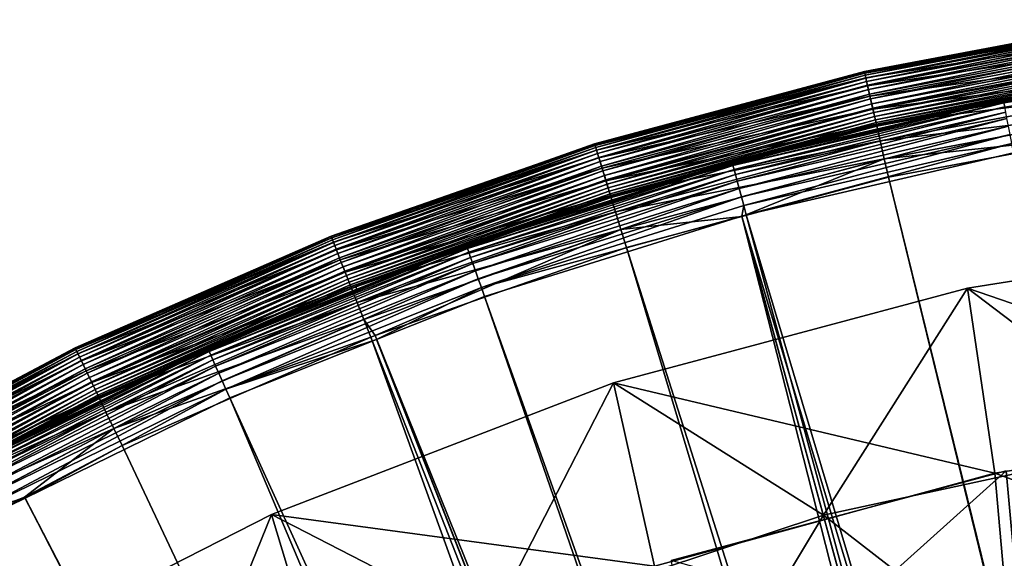
# Model space of a CAD drawing. Extents: x -200 to 200, y -200 to 200.
# Drawn here: x -90 to -37, y 169 to 198 of the extents above; entities that cross this region are included whole.
import ezdxf

# ---------------------------------------------------------------- set-up
doc = ezdxf.new("R2010")
doc.units = 0
doc.layers.add('L1', color=7, linetype='CONTINUOUS')
doc.layers.add('L6', color=7, linetype='CONTINUOUS')

msp = doc.modelspace()

# ---------------------------------------------------------------- linework, layer by layer
at = {"layer": 'L1', "color": 7}
for points in [[(-44.49911, 194.9634, 113.2833), (-44.48406, 194.8974, 113.5359), (-29.80506, 197.7436, 113.2833)], [(-44.49911, 194.9634, 113.2833), (-29.80506, 197.7436, 113.2833), (-41.5657, 195.5416, 113.0228)], [(-44.48475, 194.9004, 19.49944), (-41.5657, 195.5416, 20.51955), (-29.79543, 197.6798, 19.49944)], [(-44.48475, 194.9004, 19.49944), (-29.79543, 197.6798, 19.49944), (-29.75675, 197.4232, 18.50903)], [(-44.427, 194.6474, 18.50903), (-44.48475, 194.9004, 19.49944), (-29.75675, 197.4232, 18.50903)], [(-44.48406, 194.8974, 113.5359), (-29.79497, 197.6767, 113.5359), (-29.80506, 197.7436, 113.2833)], [(-44.48406, 194.8974, 113.5359), (-44.45947, 194.7897, 113.7728), (-29.79497, 197.6767, 113.5359)], [(-44.45947, 194.7897, 113.7728), (-29.7785, 197.5674, 113.7728), (-29.79497, 197.6767, 113.5359)], [(-44.45947, 194.7897, 113.7728), (-44.4261, 194.6435, 113.987), (-29.7785, 197.5674, 113.7728)], [(-44.427, 194.6474, 18.50903), (-29.75675, 197.4232, 18.50903), (-29.69354, 197.0038, 17.57717)], [(-44.4261, 194.6435, 113.987), (-29.75615, 197.4192, 113.987), (-29.7785, 197.5674, 113.7728)], [(-44.4261, 194.6435, 113.987), (-44.38496, 194.4632, 114.1719), (-29.75615, 197.4192, 113.987)], [(-44.38496, 194.4632, 114.1719), (-29.72859, 197.2363, 114.1719), (-29.75615, 197.4192, 113.987)], [(-41.5657, 195.5416, 20.51955), (-29.80845, 197.7662, 20.51955), (-29.79543, 197.6798, 19.49944)], [(-29.80845, 197.7662, 113.0228), (-29.80845, 197.7662, 20.51955), (-41.5657, 195.5416, 113.0228)], [(-41.5657, 195.5416, 113.0228), (-29.80845, 197.7662, 20.51955), (-41.5657, 195.5416, 20.51955)], [(-29.80506, 197.7436, 113.2833), (-29.80845, 197.7662, 113.0228), (-41.5657, 195.5416, 113.0228)], [(-29.69354, 197.0038, 17.57717), (-44.33262, 194.2339, 17.57717), (-44.427, 194.6474, 18.50903)], [(-44.38496, 194.4632, 114.1719), (-44.33729, 194.2544, 114.3219), (-29.72859, 197.2363, 114.1719)], [(-44.33729, 194.2544, 114.3219), (-29.69667, 197.0245, 114.3219), (-29.72859, 197.2363, 114.1719)], [(-44.33729, 194.2544, 114.3219), (-44.28456, 194.0234, 114.4324), (-29.69667, 197.0245, 114.3219)], [(-29.69354, 197.0038, 17.57717), (-29.60763, 196.4338, 16.73098), (-44.33262, 194.2339, 17.57717)], [(-44.28456, 194.0234, 114.4324), (-29.66135, 196.7902, 114.4324), (-29.69667, 197.0245, 114.3219)], [(-44.28456, 194.0234, 114.4324), (-44.22837, 193.7771, 114.5001), (-29.66135, 196.7902, 114.4324)], [(-44.22837, 193.7771, 114.5001), (-29.62371, 196.5405, 114.5001), (-29.66135, 196.7902, 114.4324)], [(-44.20437, 193.672, 16.73098), (-44.33262, 194.2339, 17.57717), (-29.60763, 196.4338, 16.73098)], [(-44.22837, 193.7771, 114.5001), (-44.17041, 193.5232, 114.5229), (-29.62371, 196.5405, 114.5001)], [(-44.20437, 193.672, 16.73098), (-29.60763, 196.4338, 16.73098), (-29.50154, 195.7299, 15.99511)], [(-44.17041, 193.5232, 114.5229), (-29.58489, 196.2829, 114.5229), (-29.62371, 196.5405, 114.5001)], [(-44.11244, 193.2693, 114.5001), (-29.58489, 196.2829, 114.5229), (-44.17041, 193.5232, 114.5229)], [(-29.54607, 196.0254, 114.5001), (-29.58489, 196.2829, 114.5229), (-44.11244, 193.2693, 114.5001)], [(-44.04596, 192.9779, 15.99511), (-44.20437, 193.672, 16.73098), (-29.50154, 195.7299, 15.99511)], [(-44.05624, 193.023, 114.4324), (-29.54607, 196.0254, 114.5001), (-44.11244, 193.2693, 114.5001)], [(-29.50843, 195.7756, 114.4324), (-29.54607, 196.0254, 114.5001), (-44.05624, 193.023, 114.4324)], [(-44.00352, 192.792, 114.3219), (-29.50843, 195.7756, 114.4324), (-44.05624, 193.023, 114.4324)], [(-44.04596, 192.9779, 15.99511), (-29.50154, 195.7299, 15.99511), (-29.37834, 194.9125, 15.39098)], [(-29.47311, 195.5413, 114.3219), (-29.50843, 195.7756, 114.4324), (-44.00352, 192.792, 114.3219)], [(-37.05238, 193.4397, 20.0095), (-37.02797, 193.3122, 19.51429), (-22.31666, 195.6879, 20.0095)], [(-37.05238, 193.4397, 20.0095), (-22.31666, 195.6879, 20.0095), (-31.31526, 194.3592, 20.51955)], [(-37.02797, 193.3122, 19.51429), (-22.30196, 195.559, 19.51429), (-22.31666, 195.6879, 20.0095)], [(-44.50419, 194.9856, 20.51955), (-41.5657, 195.5416, 20.51955), (-44.48475, 194.9004, 19.49944)], [(-41.5657, 195.5416, 113.0228), (-41.5657, 195.5416, 20.51955), (-44.50419, 194.9856, 113.0228)], [(-44.50419, 194.9856, 113.0228), (-41.5657, 195.5416, 20.51955), (-44.50419, 194.9856, 20.51955)], [(-44.50419, 194.9856, 113.0228), (-44.49911, 194.9634, 113.2833), (-41.5657, 195.5416, 113.0228)], [(-43.95586, 192.5832, 114.1719), (-29.47311, 195.5413, 114.3219), (-44.00352, 192.792, 114.3219)], [(-29.44119, 195.3295, 114.1719), (-29.47311, 195.5413, 114.3219), (-43.95586, 192.5832, 114.1719)], [(-43.91471, 192.4029, 113.987), (-29.44119, 195.3295, 114.1719), (-43.95586, 192.5832, 114.1719)], [(-29.41363, 195.1467, 113.987), (-29.44119, 195.3295, 114.1719), (-43.91471, 192.4029, 113.987)], [(-43.88134, 192.2567, 113.7728), (-29.41363, 195.1467, 113.987), (-43.91471, 192.4029, 113.987)], [(-29.39128, 194.9984, 113.7728), (-29.41363, 195.1467, 113.987), (-43.88134, 192.2567, 113.7728)], [(-37.02797, 193.3122, 19.51429), (-36.98808, 193.104, 19.04836), (-22.30196, 195.559, 19.51429)], [(-58.95104, 191.1146, 20.51955), (-44.50419, 194.9856, 20.51955), (-44.48475, 194.9004, 19.49944)], [(-44.50419, 194.9856, 113.0228), (-44.50419, 194.9856, 20.51955), (-58.95104, 191.1146, 113.0228)], [(-58.95104, 191.1146, 113.0228), (-44.50419, 194.9856, 20.51955), (-58.95104, 191.1146, 20.51955)], [(-44.50419, 194.9856, 113.0228), (-58.95104, 191.1146, 113.0228), (-58.94432, 191.0928, 113.2833)], [(-58.92529, 191.0311, 19.49944), (-58.95104, 191.1146, 20.51955), (-44.48475, 194.9004, 19.49944)], [(-58.94432, 191.0928, 113.2833), (-44.49911, 194.9634, 113.2833), (-44.50419, 194.9856, 113.0228)], [(-58.94432, 191.0928, 113.2833), (-58.92437, 191.0281, 113.5359), (-44.49911, 194.9634, 113.2833)], [(-58.92529, 191.0311, 19.49944), (-44.48475, 194.9004, 19.49944), (-44.427, 194.6474, 18.50903)], [(-44.427, 194.6474, 18.50903), (-58.84879, 190.7831, 18.50903), (-58.92529, 191.0311, 19.49944)], [(-58.92437, 191.0281, 113.5359), (-44.48406, 194.8974, 113.5359), (-44.49911, 194.9634, 113.2833)], [(-58.92437, 191.0281, 113.5359), (-58.8918, 190.9225, 113.7728), (-44.48406, 194.8974, 113.5359)], [(-58.8918, 190.9225, 113.7728), (-44.45947, 194.7897, 113.7728), (-44.48406, 194.8974, 113.5359)], [(-58.8918, 190.9225, 113.7728), (-58.8476, 190.7792, 113.987), (-44.45947, 194.7897, 113.7728)], [(-44.427, 194.6474, 18.50903), (-44.33262, 194.2339, 17.57717), (-58.84879, 190.7831, 18.50903)], [(-58.8476, 190.7792, 113.987), (-44.4261, 194.6435, 113.987), (-44.45947, 194.7897, 113.7728)], [(-58.8476, 190.7792, 113.987), (-58.7931, 190.6025, 114.1719), (-44.4261, 194.6435, 113.987)], [(-58.7931, 190.6025, 114.1719), (-44.38496, 194.4632, 114.1719), (-44.4261, 194.6435, 113.987)], [(-43.86202, 192.1721, 15.39098), (-44.04596, 192.9779, 15.99511), (-29.37834, 194.9125, 15.39098)], [(-43.85675, 192.149, 113.5359), (-29.39128, 194.9984, 113.7728), (-43.88134, 192.2567, 113.7728)], [(-43.86202, 192.1721, 15.39098), (-29.37834, 194.9125, 15.39098), (-29.24162, 194.0055, 14.93619)], [(-29.37481, 194.8891, 113.5359), (-29.39128, 194.9984, 113.7728), (-43.85675, 192.149, 113.5359)], [(-43.84169, 192.083, 113.2833), (-29.37481, 194.8891, 113.5359), (-43.85675, 192.149, 113.5359)], [(-29.36472, 194.8222, 113.2833), (-29.37481, 194.8891, 113.5359), (-43.84169, 192.083, 113.2833)], [(-43.84169, 192.083, 113.2833), (-31.3235, 194.4284, 113.0228), (-29.36472, 194.8222, 113.2833)], [(-58.72378, 190.3778, 17.57717), (-58.84879, 190.7831, 18.50903), (-44.33262, 194.2339, 17.57717)], [(-58.7931, 190.6025, 114.1719), (-58.72997, 190.3979, 114.3219), (-44.38496, 194.4632, 114.1719)], [(-58.72997, 190.3979, 114.3219), (-44.33729, 194.2544, 114.3219), (-44.38496, 194.4632, 114.1719)], [(-58.72997, 190.3979, 114.3219), (-58.66012, 190.1714, 114.4324), (-44.33729, 194.2544, 114.3219)], [(-58.72378, 190.3778, 17.57717), (-44.33262, 194.2339, 17.57717), (-44.20437, 193.672, 16.73098)], [(-58.66012, 190.1714, 114.4324), (-44.28456, 194.0234, 114.4324), (-44.33729, 194.2544, 114.3219)], [(-43.84169, 192.083, 113.2833), (-43.83662, 192.0608, 113.0228), (-31.3235, 194.4284, 113.0228)], [(-37.0606, 193.4826, 20.51955), (-31.3235, 194.4284, 113.0228), (-43.83662, 192.0608, 113.0228)], [(-31.31526, 194.3592, 20.51955), (-31.3235, 194.4284, 113.0228), (-37.0606, 193.4826, 20.51955)], [(-37.0606, 193.4826, 20.51955), (-37.05238, 193.4397, 20.0095), (-31.31526, 194.3592, 20.51955)], [(-58.55389, 189.827, 16.73098), (-58.72378, 190.3778, 17.57717), (-44.20437, 193.672, 16.73098)], [(-58.66012, 190.1714, 114.4324), (-58.58568, 189.9301, 114.5001), (-44.28456, 194.0234, 114.4324)], [(-58.58568, 189.9301, 114.5001), (-44.22837, 193.7771, 114.5001), (-44.28456, 194.0234, 114.4324)], [(-58.58568, 189.9301, 114.5001), (-58.5089, 189.6812, 114.5229), (-44.22837, 193.7771, 114.5001)], [(-58.55389, 189.827, 16.73098), (-44.20437, 193.672, 16.73098), (-44.04596, 192.9779, 15.99511)], [(-58.5089, 189.6812, 114.5229), (-44.17041, 193.5232, 114.5229), (-44.22837, 193.7771, 114.5001)], [(-43.65791, 191.2778, 14.93619), (-43.86202, 192.1721, 15.39098), (-29.24162, 194.0055, 14.93619)], [(-43.65791, 191.2778, 14.93619), (-29.24162, 194.0055, 14.93619), (-29.09537, 193.0352, 14.64398)], [(-58.43213, 189.4323, 114.5001), (-44.17041, 193.5232, 114.5229), (-58.5089, 189.6812, 114.5229)], [(-44.11244, 193.2693, 114.5001), (-44.17041, 193.5232, 114.5229), (-58.43213, 189.4323, 114.5001)], [(-58.35768, 189.191, 114.4324), (-44.11244, 193.2693, 114.5001), (-58.43213, 189.4323, 114.5001)], [(-44.05624, 193.023, 114.4324), (-44.11244, 193.2693, 114.5001), (-58.35768, 189.191, 114.4324)], [(-37.0606, 193.4826, 20.51955), (-43.83662, 192.0608, 113.0228), (-51.5873, 190.1256, 20.51955)], [(-37.0606, 193.4826, 20.51955), (-51.5873, 190.1256, 20.51955), (-51.57587, 190.0835, 20.0095)], [(-51.57587, 190.0835, 20.0095), (-37.05238, 193.4397, 20.0095), (-37.0606, 193.4826, 20.51955)], [(-51.57587, 190.0835, 20.0095), (-51.54189, 189.9582, 19.51429), (-37.05238, 193.4397, 20.0095)], [(-51.54189, 189.9582, 19.51429), (-37.02797, 193.3122, 19.51429), (-37.05238, 193.4397, 20.0095)], [(-51.54189, 189.9582, 19.51429), (-51.48635, 189.7536, 19.04836), (-37.02797, 193.3122, 19.51429)], [(-51.48635, 189.7536, 19.04836), (-36.98808, 193.104, 19.04836), (-37.02797, 193.3122, 19.51429)], [(-51.48635, 189.7536, 19.04836), (-51.41089, 189.4754, 18.62526), (-36.98808, 193.104, 19.04836)], [(-51.41089, 189.4754, 18.62526), (-36.93386, 192.8209, 18.62526), (-36.98808, 193.104, 19.04836)], [(-43.43956, 190.3211, 14.64398), (-43.65791, 191.2778, 14.93619), (-29.09537, 193.0352, 14.64398)], [(-29.09537, 193.0352, 14.64398), (-30.87812, 191.6639, 14.52285), (-43.43956, 190.3211, 14.64398)], [(-58.34406, 189.1468, 15.99511), (-58.55389, 189.827, 16.73098), (-44.04596, 192.9779, 15.99511)], [(-58.28784, 188.9645, 114.3219), (-44.05624, 193.023, 114.4324), (-58.35768, 189.191, 114.4324)], [(-58.34406, 189.1468, 15.99511), (-44.04596, 192.9779, 15.99511), (-43.86202, 192.1721, 15.39098)], [(-44.00352, 192.792, 114.3219), (-44.05624, 193.023, 114.4324), (-58.28784, 188.9645, 114.3219)], [(-58.2247, 188.7599, 114.1719), (-44.00352, 192.792, 114.3219), (-58.28784, 188.9645, 114.3219)], [(-43.95586, 192.5832, 114.1719), (-44.00352, 192.792, 114.3219), (-58.2247, 188.7599, 114.1719)], [(-58.17021, 188.5832, 113.987), (-43.95586, 192.5832, 114.1719), (-58.2247, 188.7599, 114.1719)], [(-43.91471, 192.4029, 113.987), (-43.95586, 192.5832, 114.1719), (-58.17021, 188.5832, 113.987)], [(-51.41089, 189.4754, 18.62526), (-51.31768, 189.1319, 18.25733), (-36.93386, 192.8209, 18.62526)], [(-51.31768, 189.1319, 18.25733), (-36.8669, 192.4713, 18.25733), (-36.93386, 192.8209, 18.62526)], [(-58.10041, 188.3569, 15.39098), (-58.34406, 189.1468, 15.99511), (-43.86202, 192.1721, 15.39098)], [(-58.126, 188.4399, 113.7728), (-43.91471, 192.4029, 113.987), (-58.17021, 188.5832, 113.987)], [(-43.88134, 192.2567, 113.7728), (-43.91471, 192.4029, 113.987), (-58.126, 188.4399, 113.7728)], [(-58.09343, 188.3343, 113.5359), (-43.88134, 192.2567, 113.7728), (-58.126, 188.4399, 113.7728)], [(-58.10041, 188.3569, 15.39098), (-43.86202, 192.1721, 15.39098), (-43.65791, 191.2778, 14.93619)], [(-43.85675, 192.149, 113.5359), (-43.88134, 192.2567, 113.7728), (-58.09343, 188.3343, 113.5359)], [(-58.07349, 188.2696, 113.2833), (-43.85675, 192.149, 113.5359), (-58.09343, 188.3343, 113.5359)], [(-43.84169, 192.083, 113.2833), (-43.85675, 192.149, 113.5359), (-58.07349, 188.2696, 113.2833)], [(-58.07349, 188.2696, 113.2833), (-51.79605, 189.9281, 113.0228), (-43.84169, 192.083, 113.2833)], [(-51.79605, 189.9281, 113.0228), (-43.83662, 192.0608, 113.0228), (-43.84169, 192.083, 113.2833)], [(-51.5873, 190.1256, 20.51955), (-43.83662, 192.0608, 113.0228), (-51.79605, 189.9281, 113.0228)], [(-51.31768, 189.1319, 18.25733), (-51.20945, 188.733, 17.95527), (-36.8669, 192.4713, 18.25733)], [(-51.20945, 188.733, 17.95527), (-36.78915, 192.0654, 17.95527), (-36.8669, 192.4713, 18.25733)], [(-51.20945, 188.733, 17.95527), (-51.08935, 188.2904, 17.72787), (-36.78915, 192.0654, 17.95527)], [(-51.08935, 188.2904, 17.72787), (-36.70286, 191.615, 17.72787), (-36.78915, 192.0654, 17.95527)], [(-51.08935, 188.2904, 17.72787), (-50.96087, 187.8169, 17.58176), (-36.70286, 191.615, 17.72787)], [(-36.61056, 191.1331, 17.58176), (-36.70286, 191.615, 17.72787), (-50.96087, 187.8169, 17.58176)], [(-43.43956, 190.3211, 14.64398), (-30.87812, 191.6639, 14.52285), (-43.21333, 189.33, 14.52285)], [(-30.87812, 191.6639, 14.52285), (-6.337209, 39.32488, 9.402568), (-43.21333, 189.33, 14.52285)], [(-73.05988, 186.1535, 113.2833), (-73.03516, 186.0905, 113.5359), (-58.94432, 191.0928, 113.2833)], [(-58.94432, 191.0928, 113.2833), (-61.77384, 190.1268, 113.0228), (-73.05988, 186.1535, 113.2833)], [(-58.92529, 191.0311, 19.49944), (-58.84879, 190.7831, 18.50903), (-73.03629, 186.0934, 19.49944)], [(-58.92529, 191.0311, 19.49944), (-73.03629, 186.0934, 19.49944), (-61.77384, 190.1268, 20.51955)], [(-73.03516, 186.0905, 113.5359), (-58.92437, 191.0281, 113.5359), (-58.94432, 191.0928, 113.2833)], [(-73.03516, 186.0905, 113.5359), (-72.99478, 185.9877, 113.7728), (-58.92437, 191.0281, 113.5359)], [(-72.99478, 185.9877, 113.7728), (-58.8918, 190.9225, 113.7728), (-58.92437, 191.0281, 113.5359)], [(-72.99478, 185.9877, 113.7728), (-72.93999, 185.8481, 113.987), (-58.8918, 190.9225, 113.7728)], [(-72.93999, 185.8481, 113.987), (-58.8476, 190.7792, 113.987), (-58.8918, 190.9225, 113.7728)], [(-61.77384, 190.1268, 20.51955), (-58.95104, 191.1146, 20.51955), (-58.92529, 191.0311, 19.49944)], [(-58.95104, 191.1146, 113.0228), (-58.95104, 191.1146, 20.51955), (-61.77384, 190.1268, 113.0228)], [(-61.77384, 190.1268, 113.0228), (-58.95104, 191.1146, 20.51955), (-61.77384, 190.1268, 20.51955)], [(-58.94432, 191.0928, 113.2833), (-58.95104, 191.1146, 113.0228), (-61.77384, 190.1268, 113.0228)], [(-57.83004, 187.4804, 14.93619), (-58.10041, 188.3569, 15.39098), (-43.65791, 191.2778, 14.93619)], [(-57.83004, 187.4804, 14.93619), (-43.65791, 191.2778, 14.93619), (-43.43956, 190.3211, 14.64398)], [(-36.61056, 191.1331, 17.58176), (-50.96087, 187.8169, 17.58176), (-50.82776, 187.3263, 17.5212)], [(-50.82776, 187.3263, 17.5212), (-36.51493, 190.6338, 17.5212), (-36.61056, 191.1331, 17.58176)], [(-72.94147, 185.8519, 18.50903), (-73.03629, 186.0934, 19.49944), (-58.84879, 190.7831, 18.50903)], [(-72.94147, 185.8519, 18.50903), (-58.84879, 190.7831, 18.50903), (-58.72378, 190.3778, 17.57717)], [(-72.93999, 185.8481, 113.987), (-72.87244, 185.676, 114.1719), (-58.8476, 190.7792, 113.987)], [(-72.87244, 185.676, 114.1719), (-58.7931, 190.6025, 114.1719), (-58.8476, 190.7792, 113.987)], [(-72.87244, 185.676, 114.1719), (-72.7942, 185.4766, 114.3219), (-58.7931, 190.6025, 114.1719)], [(-72.7942, 185.4766, 114.3219), (-58.72997, 190.3979, 114.3219), (-58.7931, 190.6025, 114.1719)], [(-72.7942, 185.4766, 114.3219), (-72.70762, 185.256, 114.4324), (-58.72997, 190.3979, 114.3219)], [(-72.70762, 185.256, 114.4324), (-58.66012, 190.1714, 114.4324), (-58.72997, 190.3979, 114.3219)], [(-50.82776, 187.3263, 17.5212), (-6.559094, 39.3065, 12.40422), (-36.51493, 190.6338, 17.5212)], [(-61.77384, 190.1268, 20.51955), (-73.03629, 186.0934, 19.49944), (-73.0682, 186.1748, 20.51955)], [(-61.77384, 190.1268, 113.0228), (-61.77384, 190.1268, 20.51955), (-73.0682, 186.1748, 113.0228)], [(-73.0682, 186.1748, 113.0228), (-61.77384, 190.1268, 20.51955), (-73.0682, 186.1748, 20.51955)], [(-73.05988, 186.1535, 113.2833), (-61.77384, 190.1268, 113.0228), (-73.0682, 186.1748, 113.0228)], [(-72.78652, 185.457, 17.57717), (-72.94147, 185.8519, 18.50903), (-58.72378, 190.3778, 17.57717)], [(-72.78652, 185.457, 17.57717), (-58.72378, 190.3778, 17.57717), (-58.55389, 189.827, 16.73098)], [(-72.70762, 185.256, 114.4324), (-72.61536, 185.0209, 114.5001), (-58.66012, 190.1714, 114.4324)], [(-72.61536, 185.0209, 114.5001), (-58.58568, 189.9301, 114.5001), (-58.66012, 190.1714, 114.4324)], [(-72.61536, 185.0209, 114.5001), (-72.5202, 184.7784, 114.5229), (-58.58568, 189.9301, 114.5001)], [(-72.5202, 184.7784, 114.5229), (-58.5089, 189.6812, 114.5229), (-58.58568, 189.9301, 114.5001)], [(-51.8284, 190.0503, 20.51955), (-58.06677, 188.2478, 113.0228), (-65.81852, 185.6796, 20.51955)], [(-65.80393, 185.6385, 20.0095), (-51.8284, 190.0503, 20.51955), (-65.81852, 185.6796, 20.51955)], [(-65.80393, 185.6385, 20.0095), (-65.76058, 185.5161, 19.51429), (-51.57587, 190.0835, 20.0095)], [(-51.57587, 190.0835, 20.0095), (-51.8284, 190.0503, 20.51955), (-65.80393, 185.6385, 20.0095)], [(-65.76058, 185.5161, 19.51429), (-51.54189, 189.9582, 19.51429), (-51.57587, 190.0835, 20.0095)], [(-65.76058, 185.5161, 19.51429), (-65.68972, 185.3163, 19.04836), (-51.54189, 189.9582, 19.51429)], [(-65.68972, 185.3163, 19.04836), (-51.48635, 189.7536, 19.04836), (-51.54189, 189.9582, 19.51429)], [(-58.07349, 188.2696, 113.2833), (-58.06677, 188.2478, 113.0228), (-51.79605, 189.9281, 113.0228)], [(-51.8284, 190.0503, 20.51955), (-51.79605, 189.9281, 113.0228), (-58.06677, 188.2478, 113.0228)], [(-57.5408, 186.5427, 14.64398), (-57.83004, 187.4804, 14.93619), (-43.43956, 190.3211, 14.64398)], [(-57.5408, 186.5427, 14.64398), (-43.43956, 190.3211, 14.64398), (-51.05959, 187.2276, 14.52285)], [(-51.5873, 190.1256, 20.51955), (-51.79605, 189.9281, 113.0228), (-51.8284, 190.0503, 20.51955)], [(-51.57587, 190.0835, 20.0095), (-51.5873, 190.1256, 20.51955), (-51.8284, 190.0503, 20.51955)], [(-43.43956, 190.3211, 14.64398), (-43.21333, 189.33, 14.52285), (-51.05959, 187.2276, 14.52285)], [(-72.57595, 184.9205, 16.73098), (-72.78652, 185.457, 17.57717), (-58.55389, 189.827, 16.73098)], [(-72.57595, 184.9205, 16.73098), (-58.55389, 189.827, 16.73098), (-58.34406, 189.1468, 15.99511)], [(-72.42503, 184.536, 114.5001), (-58.5089, 189.6812, 114.5229), (-72.5202, 184.7784, 114.5229)], [(-58.43213, 189.4323, 114.5001), (-58.5089, 189.6812, 114.5229), (-72.42503, 184.536, 114.5001)], [(-72.33276, 184.3009, 114.4324), (-58.43213, 189.4323, 114.5001), (-72.42503, 184.536, 114.5001)], [(-58.35768, 189.191, 114.4324), (-58.43213, 189.4323, 114.5001), (-72.33276, 184.3009, 114.4324)], [(-65.68972, 185.3163, 19.04836), (-65.59344, 185.0446, 18.62526), (-51.48635, 189.7536, 19.04836)], [(-65.59344, 185.0446, 18.62526), (-51.41089, 189.4754, 18.62526), (-51.48635, 189.7536, 19.04836)], [(-65.59344, 185.0446, 18.62526), (-65.47452, 184.7092, 18.25733), (-51.41089, 189.4754, 18.62526)], [(-65.47452, 184.7092, 18.25733), (-51.31768, 189.1319, 18.25733), (-51.41089, 189.4754, 18.62526)], [(-72.31587, 184.2578, 15.99511), (-72.57595, 184.9205, 16.73098), (-58.34406, 189.1468, 15.99511)], [(-72.24619, 184.0803, 114.3219), (-58.35768, 189.191, 114.4324), (-72.33276, 184.3009, 114.4324)], [(-72.31587, 184.2578, 15.99511), (-58.34406, 189.1468, 15.99511), (-58.10041, 188.3569, 15.39098)], [(-58.28784, 188.9645, 114.3219), (-58.35768, 189.191, 114.4324), (-72.24619, 184.0803, 114.3219)], [(-72.16794, 183.8809, 114.1719), (-58.28784, 188.9645, 114.3219), (-72.24619, 184.0803, 114.3219)], [(-58.2247, 188.7599, 114.1719), (-58.28784, 188.9645, 114.3219), (-72.16794, 183.8809, 114.1719)], [(-65.47452, 184.7092, 18.25733), (-65.33643, 184.3196, 17.95527), (-51.31768, 189.1319, 18.25733)], [(-65.33643, 184.3196, 17.95527), (-51.20945, 188.733, 17.95527), (-51.31768, 189.1319, 18.25733)], [(-43.21333, 189.33, 14.52285), (-6.559094, 39.3065, 9.402568), (-51.05959, 187.2276, 14.52285)], [(-43.21333, 189.33, 14.52285), (-6.337209, 39.32488, 9.402568), (-6.559094, 39.3065, 9.402568)], [(-72.01388, 183.4884, 15.39098), (-72.31587, 184.2578, 15.99511), (-58.10041, 188.3569, 15.39098)], [(-72.10039, 183.7088, 113.987), (-58.2247, 188.7599, 114.1719), (-72.16794, 183.8809, 114.1719)], [(-58.17021, 188.5832, 113.987), (-58.2247, 188.7599, 114.1719), (-72.10039, 183.7088, 113.987)], [(-72.0456, 183.5692, 113.7728), (-58.17021, 188.5832, 113.987), (-72.10039, 183.7088, 113.987)], [(-58.126, 188.4399, 113.7728), (-58.17021, 188.5832, 113.987), (-72.0456, 183.5692, 113.7728)], [(-72.00523, 183.4663, 113.5359), (-58.126, 188.4399, 113.7728), (-72.0456, 183.5692, 113.7728)], [(-72.01388, 183.4884, 15.39098), (-58.10041, 188.3569, 15.39098), (-57.83004, 187.4804, 14.93619)], [(-58.09343, 188.3343, 113.5359), (-58.126, 188.4399, 113.7728), (-72.00523, 183.4663, 113.5359)], [(-71.98051, 183.4033, 113.2833), (-58.09343, 188.3343, 113.5359), (-72.00523, 183.4663, 113.5359)], [(-58.07349, 188.2696, 113.2833), (-58.09343, 188.3343, 113.5359), (-71.98051, 183.4033, 113.2833)], [(-65.33643, 184.3196, 17.95527), (-65.1832, 183.8873, 17.72787), (-51.20945, 188.733, 17.95527)], [(-65.1832, 183.8873, 17.72787), (-51.08935, 188.2904, 17.72787), (-51.20945, 188.733, 17.95527)], [(-65.1832, 183.8873, 17.72787), (-65.01927, 183.4249, 17.58176), (-51.08935, 188.2904, 17.72787)], [(-65.01927, 183.4249, 17.58176), (-50.96087, 187.8169, 17.58176), (-51.08935, 188.2904, 17.72787)], [(-71.98051, 183.4033, 113.2833), (-71.7366, 183.4646, 113.0228), (-58.07349, 188.2696, 113.2833)], [(-71.7366, 183.4646, 113.0228), (-58.06677, 188.2478, 113.0228), (-58.07349, 188.2696, 113.2833)], [(-65.81852, 185.6796, 20.51955), (-58.06677, 188.2478, 113.0228), (-71.7366, 183.4646, 113.0228)], [(-65.01927, 183.4249, 17.58176), (-51.0653, 187.2521, 17.5212), (-50.96087, 187.8169, 17.58176)], [(-50.82776, 187.3263, 17.5212), (-50.96087, 187.8169, 17.58176), (-51.0653, 187.2521, 17.5212)], [(-71.67876, 182.6345, 14.93619), (-72.01388, 183.4884, 15.39098), (-57.83004, 187.4804, 14.93619)], [(-71.67876, 182.6345, 14.93619), (-57.83004, 187.4804, 14.93619), (-57.5408, 186.5427, 14.64398)], [(-64.84944, 182.9458, 17.5212), (-51.0653, 187.2521, 17.5212), (-65.01927, 183.4249, 17.58176)], [(-64.84944, 182.9458, 17.5212), (-12.93927, 37.69082, 12.40422), (-51.0653, 187.2521, 17.5212)], [(-51.05959, 187.2276, 14.52285), (-57.24114, 185.5712, 14.52285), (-57.5408, 186.5427, 14.64398)], [(-51.05959, 187.2276, 14.52285), (-10.45285, 38.32047, 9.402568), (-57.24114, 185.5712, 14.52285)], [(-51.0653, 187.2521, 17.5212), (-10.45285, 38.32047, 12.40422), (-50.82776, 187.3263, 17.5212)], [(-51.0653, 187.2521, 17.5212), (-12.93927, 37.69082, 12.40422), (-10.45285, 38.32047, 12.40422)], [(-51.05959, 187.2276, 14.52285), (-6.559094, 39.3065, 9.402568), (-10.45285, 38.32047, 9.402568)], [(-50.82776, 187.3263, 17.5212), (-10.45285, 38.32047, 12.40422), (-6.559094, 39.3065, 12.40422)], [(-81.29364, 182.586, 20.51955), (-73.0682, 186.1748, 20.51955), (-73.03629, 186.0934, 19.49944)], [(-73.0682, 186.1748, 113.0228), (-73.0682, 186.1748, 20.51955), (-81.29364, 182.586, 113.0228)], [(-81.29364, 182.586, 113.0228), (-73.0682, 186.1748, 20.51955), (-81.29364, 182.586, 20.51955)], [(-73.05988, 186.1535, 113.2833), (-73.0682, 186.1748, 113.0228), (-81.29364, 182.586, 113.0228)], [(-57.5408, 186.5427, 14.64398), (-71.32026, 181.7211, 14.64398), (-71.67876, 182.6345, 14.93619)], [(-57.5408, 186.5427, 14.64398), (-70.7166, 180.8559, 14.52285), (-71.32026, 181.7211, 14.64398)], [(-57.24114, 185.5712, 14.52285), (-70.7166, 180.8559, 14.52285), (-57.5408, 186.5427, 14.64398)], [(-86.76686, 180.1732, 113.2833), (-86.7375, 180.1123, 113.5359), (-73.05988, 186.1535, 113.2833)], [(-86.76686, 180.1732, 113.2833), (-73.05988, 186.1535, 113.2833), (-81.29364, 182.586, 113.0228)], [(-86.73885, 180.1151, 19.49944), (-81.29364, 182.586, 20.51955), (-73.03629, 186.0934, 19.49944)], [(-86.73885, 180.1151, 19.49944), (-73.03629, 186.0934, 19.49944), (-72.94147, 185.8519, 18.50903)], [(-86.62625, 179.8812, 18.50903), (-86.73885, 180.1151, 19.49944), (-72.94147, 185.8519, 18.50903)], [(-86.7375, 180.1123, 113.5359), (-73.03516, 186.0905, 113.5359), (-73.05988, 186.1535, 113.2833)], [(-86.7375, 180.1123, 113.5359), (-86.68955, 180.0127, 113.7728), (-73.03516, 186.0905, 113.5359)], [(-86.68955, 180.0127, 113.7728), (-72.99478, 185.9877, 113.7728), (-73.03516, 186.0905, 113.5359)], [(-86.68955, 180.0127, 113.7728), (-86.62448, 179.8776, 113.987), (-72.99478, 185.9877, 113.7728)], [(-86.62625, 179.8812, 18.50903), (-72.94147, 185.8519, 18.50903), (-72.78652, 185.457, 17.57717)], [(-86.62448, 179.8776, 113.987), (-72.93999, 185.8481, 113.987), (-72.99478, 185.9877, 113.7728)], [(-86.62448, 179.8776, 113.987), (-86.54427, 179.711, 114.1719), (-72.93999, 185.8481, 113.987)], [(-86.54427, 179.711, 114.1719), (-72.87244, 185.676, 114.1719), (-72.93999, 185.8481, 113.987)], [(-86.54427, 179.711, 114.1719), (-86.45134, 179.518, 114.3219), (-72.87244, 185.676, 114.1719)], [(-86.45134, 179.518, 114.3219), (-72.7942, 185.4766, 114.3219), (-72.87244, 185.676, 114.1719)], [(-65.81852, 185.6796, 20.51955), (-71.7366, 183.4646, 113.0228), (-71.6887, 183.3452, 20.51955)], [(-65.80393, 185.6385, 20.0095), (-65.81852, 185.6796, 20.51955), (-71.6887, 183.3452, 20.51955)], [(-86.44222, 179.4991, 17.57717), (-86.62625, 179.8812, 18.50903), (-72.78652, 185.457, 17.57717)], [(-86.45134, 179.518, 114.3219), (-86.34852, 179.3045, 114.4324), (-72.7942, 185.4766, 114.3219)], [(-86.44222, 179.4991, 17.57717), (-72.78652, 185.457, 17.57717), (-72.57595, 184.9205, 16.73098)], [(-86.34852, 179.3045, 114.4324), (-72.70762, 185.256, 114.4324), (-72.7942, 185.4766, 114.3219)], [(-86.34852, 179.3045, 114.4324), (-86.23894, 179.077, 114.5001), (-72.70762, 185.256, 114.4324)], [(-86.23894, 179.077, 114.5001), (-72.61536, 185.0209, 114.5001), (-72.70762, 185.256, 114.4324)], [(-79.65507, 180.1301, 20.0095), (-79.60259, 180.0115, 19.51429), (-65.80393, 185.6385, 20.0095)], [(-79.65507, 180.1301, 20.0095), (-65.80393, 185.6385, 20.0095), (-71.6887, 183.3452, 20.51955)], [(-79.60259, 180.0115, 19.51429), (-65.76058, 185.5161, 19.51429), (-65.80393, 185.6385, 20.0095)], [(-79.60259, 180.0115, 19.51429), (-79.51683, 179.8175, 19.04836), (-65.76058, 185.5161, 19.51429)], [(-79.51683, 179.8175, 19.04836), (-65.68972, 185.3163, 19.04836), (-65.76058, 185.5161, 19.51429)], [(-79.51683, 179.8175, 19.04836), (-79.40027, 179.5539, 18.62526), (-65.68972, 185.3163, 19.04836)], [(-79.40027, 179.5539, 18.62526), (-65.59344, 185.0446, 18.62526), (-65.68972, 185.3163, 19.04836)], [(-57.24114, 185.5712, 14.52285), (-12.93927, 37.69082, 9.402568), (-70.7166, 180.8559, 14.52285)], [(-57.24114, 185.5712, 14.52285), (-10.45285, 38.32047, 9.402568), (-12.93927, 37.69082, 9.402568)], [(-86.19214, 178.9798, 16.73098), (-86.44222, 179.4991, 17.57717), (-72.57595, 184.9205, 16.73098)], [(-86.23894, 179.077, 114.5001), (-86.12593, 178.8423, 114.5229), (-72.61536, 185.0209, 114.5001)], [(-86.19214, 178.9798, 16.73098), (-72.57595, 184.9205, 16.73098), (-72.31587, 184.2578, 15.99511)], [(-86.12593, 178.8423, 114.5229), (-72.5202, 184.7784, 114.5229), (-72.61536, 185.0209, 114.5001)], [(-86.01291, 178.6076, 114.5001), (-72.5202, 184.7784, 114.5229), (-86.12593, 178.8423, 114.5229)], [(-72.42503, 184.536, 114.5001), (-72.5202, 184.7784, 114.5229), (-86.01291, 178.6076, 114.5001)], [(-79.40027, 179.5539, 18.62526), (-79.25633, 179.2284, 18.25733), (-65.59344, 185.0446, 18.62526)], [(-79.25633, 179.2284, 18.25733), (-65.47452, 184.7092, 18.25733), (-65.59344, 185.0446, 18.62526)], [(-79.25633, 179.2284, 18.25733), (-79.08917, 178.8504, 17.95527), (-65.47452, 184.7092, 18.25733)], [(-79.08917, 178.8504, 17.95527), (-65.33643, 184.3196, 17.95527), (-65.47452, 184.7092, 18.25733)], [(-85.88327, 178.3385, 15.99511), (-86.19214, 178.9798, 16.73098), (-72.31587, 184.2578, 15.99511)], [(-85.90332, 178.3801, 114.4324), (-72.42503, 184.536, 114.5001), (-86.01291, 178.6076, 114.5001)], [(-72.33276, 184.3009, 114.4324), (-72.42503, 184.536, 114.5001), (-85.90332, 178.3801, 114.4324)], [(-85.80051, 178.1666, 114.3219), (-72.33276, 184.3009, 114.4324), (-85.90332, 178.3801, 114.4324)], [(-85.88327, 178.3385, 15.99511), (-72.31587, 184.2578, 15.99511), (-72.01388, 183.4884, 15.39098)], [(-72.24619, 184.0803, 114.3219), (-72.33276, 184.3009, 114.4324), (-85.80051, 178.1666, 114.3219)], [(-85.70758, 177.9736, 114.1719), (-72.24619, 184.0803, 114.3219), (-85.80051, 178.1666, 114.3219)], [(-72.16794, 183.8809, 114.1719), (-72.24619, 184.0803, 114.3219), (-85.70758, 177.9736, 114.1719)], [(-79.08917, 178.8504, 17.95527), (-78.90368, 178.4309, 17.72787), (-65.33643, 184.3196, 17.95527)], [(-78.90368, 178.4309, 17.72787), (-65.1832, 183.8873, 17.72787), (-65.33643, 184.3196, 17.95527)], [(-85.62736, 177.807, 113.987), (-72.16794, 183.8809, 114.1719), (-85.70758, 177.9736, 114.1719)], [(-72.10039, 183.7088, 113.987), (-72.16794, 183.8809, 114.1719), (-85.62736, 177.807, 113.987)], [(-85.56229, 177.6719, 113.7728), (-72.10039, 183.7088, 113.987), (-85.62736, 177.807, 113.987)], [(-72.0456, 183.5692, 113.7728), (-72.10039, 183.7088, 113.987), (-85.56229, 177.6719, 113.7728)], [(-85.51434, 177.5724, 113.5359), (-72.0456, 183.5692, 113.7728), (-85.56229, 177.6719, 113.7728)], [(-72.00523, 183.4663, 113.5359), (-72.0456, 183.5692, 113.7728), (-85.51434, 177.5724, 113.5359)], [(-78.90368, 178.4309, 17.72787), (-78.70526, 177.9822, 17.58176), (-65.1832, 183.8873, 17.72787)], [(-78.70526, 177.9822, 17.58176), (-65.01927, 183.4249, 17.58176), (-65.1832, 183.8873, 17.72787)], [(-85.52462, 177.5937, 15.39098), (-85.88327, 178.3385, 15.99511), (-72.01388, 183.4884, 15.39098)], [(-85.52462, 177.5937, 15.39098), (-72.01388, 183.4884, 15.39098), (-71.67876, 182.6345, 14.93619)], [(-85.48498, 177.5114, 113.2833), (-72.00523, 183.4663, 113.5359), (-85.51434, 177.5724, 113.5359)], [(-71.98051, 183.4033, 113.2833), (-72.00523, 183.4663, 113.5359), (-85.48498, 177.5114, 113.2833)], [(-85.48498, 177.5114, 113.2833), (-85.47509, 177.4909, 113.0228), (-71.98051, 183.4033, 113.2833)], [(-85.47509, 177.4909, 113.0228), (-71.97218, 183.3821, 113.0228), (-71.98051, 183.4033, 113.2833)], [(-79.67274, 180.1701, 20.51955), (-71.97218, 183.3821, 113.0228), (-85.47509, 177.4909, 113.0228)], [(-71.6887, 183.3452, 20.51955), (-71.7366, 183.4646, 113.0228), (-79.67274, 180.1701, 20.51955)], [(-71.7366, 183.4646, 113.0228), (-71.97218, 183.3821, 113.0228), (-79.67274, 180.1701, 20.51955)], [(-71.6887, 183.3452, 20.51955), (-79.67274, 180.1701, 20.51955), (-79.65507, 180.1301, 20.0095)], [(-78.70526, 177.9822, 17.58176), (-70.6332, 180.6457, 17.5212), (-65.01927, 183.4249, 17.58176)], [(-71.98051, 183.4033, 113.2833), (-71.97218, 183.3821, 113.0228), (-71.7366, 183.4646, 113.0228)], [(-70.6332, 180.6457, 17.5212), (-64.84944, 182.9458, 17.5212), (-65.01927, 183.4249, 17.58176)], [(-86.77675, 180.1938, 20.51955), (-81.29364, 182.586, 20.51955), (-86.73885, 180.1151, 19.49944)], [(-81.29364, 182.586, 113.0228), (-81.29364, 182.586, 20.51955), (-86.77675, 180.1938, 113.0228)], [(-86.77675, 180.1938, 113.0228), (-81.29364, 182.586, 20.51955), (-86.77675, 180.1938, 20.51955)], [(-86.77675, 180.1938, 113.0228), (-86.76686, 180.1732, 113.2833), (-81.29364, 182.586, 113.0228)], [(-71.67876, 182.6345, 14.93619), (-85.12662, 176.7672, 14.93619), (-85.52462, 177.5937, 15.39098)], [(-71.67876, 182.6345, 14.93619), (-71.32026, 181.7211, 14.64398), (-85.12662, 176.7672, 14.93619)], [(-70.6332, 180.6457, 17.5212), (-14.47034, 37.01923, 12.40422), (-64.84944, 182.9458, 17.5212)], [(-64.84944, 182.9458, 17.5212), (-14.47034, 37.01923, 12.40422), (-12.93927, 37.69082, 12.40422)], [(-84.70087, 175.8832, 14.64398), (-85.12662, 176.7672, 14.93619), (-71.32026, 181.7211, 14.64398)], [(-84.70087, 175.8832, 14.64398), (-71.32026, 181.7211, 14.64398), (-70.94884, 180.7747, 14.52285)], [(-70.94884, 180.7747, 14.52285), (-71.32026, 181.7211, 14.64398), (-70.7166, 180.8559, 14.52285)], [(-70.94884, 180.7747, 14.52285), (-84.25976, 174.9672, 14.52285), (-84.70087, 175.8832, 14.64398)], [(-70.94884, 180.7747, 14.52285), (-18.35456, 35.31545, 9.402568), (-84.25976, 174.9672, 14.52285)], [(-78.49967, 177.5173, 17.5212), (-70.6332, 180.6457, 17.5212), (-78.70526, 177.9822, 17.58176)], [(-78.49967, 177.5173, 17.5212), (-14.47034, 37.01923, 12.40422), (-70.6332, 180.6457, 17.5212)], [(-70.7166, 180.8559, 14.52285), (-14.47034, 37.01923, 9.402568), (-70.94884, 180.7747, 14.52285)], [(-70.94884, 180.7747, 14.52285), (-14.47034, 37.01923, 9.402568), (-18.35456, 35.31545, 9.402568)], [(-70.7166, 180.8559, 14.52285), (-12.93927, 37.69082, 9.402568), (-14.47034, 37.01923, 9.402568)], [(-100, 173.2051, 20.51955), (-86.77675, 180.1938, 20.51955), (-86.73885, 180.1151, 19.49944)], [(-86.77675, 180.1938, 113.0228), (-86.77675, 180.1938, 20.51955), (-100, 173.2051, 113.0228)], [(-100, 173.2051, 113.0228), (-86.77675, 180.1938, 20.51955), (-100, 173.2051, 20.51955)], [(-100, 173.2051, 113.0228), (-99.9886, 173.1853, 113.2833), (-86.77675, 180.1938, 113.0228)], [(-99.95633, 173.1294, 19.49944), (-100, 173.2051, 20.51955), (-86.73885, 180.1151, 19.49944)], [(-99.9886, 173.1853, 113.2833), (-86.76686, 180.1732, 113.2833), (-86.77675, 180.1938, 113.0228)], [(-99.9886, 173.1853, 113.2833), (-99.95477, 173.1267, 113.5359), (-86.76686, 180.1732, 113.2833)], [(-99.95633, 173.1294, 19.49944), (-86.73885, 180.1151, 19.49944), (-86.62625, 179.8812, 18.50903)], [(-99.82656, 172.9047, 18.50903), (-99.95633, 173.1294, 19.49944), (-86.62625, 179.8812, 18.50903)], [(-99.95477, 173.1267, 113.5359), (-86.7375, 180.1123, 113.5359), (-86.76686, 180.1732, 113.2833)], [(-99.95477, 173.1267, 113.5359), (-99.89952, 173.031, 113.7728), (-86.7375, 180.1123, 113.5359)], [(-99.89952, 173.031, 113.7728), (-86.68955, 180.0127, 113.7728), (-86.7375, 180.1123, 113.5359)], [(-99.89952, 173.031, 113.7728), (-99.82453, 172.9012, 113.987), (-86.68955, 180.0127, 113.7728)], [(-99.82656, 172.9047, 18.50903), (-86.62625, 179.8812, 18.50903), (-86.44222, 179.4991, 17.57717)], [(-99.82453, 172.9012, 113.987), (-86.62448, 179.8776, 113.987), (-86.68955, 180.0127, 113.7728)], [(-99.82453, 172.9012, 113.987), (-99.73209, 172.7411, 114.1719), (-86.62448, 179.8776, 113.987)], [(-99.73209, 172.7411, 114.1719), (-86.54427, 179.711, 114.1719), (-86.62448, 179.8776, 113.987)], [(-79.65507, 180.1301, 20.0095), (-90.80037, 174.737, 20.51955), (-93.04996, 173.59, 20.0095)], [(-79.65507, 180.1301, 20.0095), (-93.04996, 173.59, 20.0095), (-92.98865, 173.4757, 19.51429)], [(-92.98865, 173.4757, 19.51429), (-79.60259, 180.0115, 19.51429), (-79.65507, 180.1301, 20.0095)], [(-92.98865, 173.4757, 19.51429), (-92.88847, 173.2888, 19.04836), (-79.60259, 180.0115, 19.51429)], [(-92.88847, 173.2888, 19.04836), (-79.51683, 179.8175, 19.04836), (-79.60259, 180.0115, 19.51429)], [(-79.67274, 180.1701, 20.51955), (-85.47509, 177.4909, 113.0228), (-90.80037, 174.737, 20.51955)], [(-79.67274, 180.1701, 20.51955), (-90.80037, 174.737, 20.51955), (-79.65507, 180.1301, 20.0095)], [(-99.6145, 172.5374, 17.57717), (-99.82656, 172.9047, 18.50903), (-86.44222, 179.4991, 17.57717)], [(-99.73209, 172.7411, 114.1719), (-99.625, 172.5556, 114.3219), (-86.54427, 179.711, 114.1719)], [(-99.625, 172.5556, 114.3219), (-86.45134, 179.518, 114.3219), (-86.54427, 179.711, 114.1719)], [(-99.625, 172.5556, 114.3219), (-99.50651, 172.3503, 114.4324), (-86.45134, 179.518, 114.3219)], [(-99.6145, 172.5374, 17.57717), (-86.44222, 179.4991, 17.57717), (-86.19214, 178.9798, 16.73098)], [(-99.50651, 172.3503, 114.4324), (-86.34852, 179.3045, 114.4324), (-86.45134, 179.518, 114.3219)], [(-92.88847, 173.2888, 19.04836), (-92.75232, 173.0348, 18.62526), (-79.51683, 179.8175, 19.04836)], [(-92.75232, 173.0348, 18.62526), (-79.40027, 179.5539, 18.62526), (-79.51683, 179.8175, 19.04836)], [(-92.75232, 173.0348, 18.62526), (-92.58416, 172.721, 18.25733), (-79.40027, 179.5539, 18.62526)], [(-92.58416, 172.721, 18.25733), (-79.25633, 179.2284, 18.25733), (-79.40027, 179.5539, 18.62526)], [(-99.32631, 172.0382, 16.73098), (-99.6145, 172.5374, 17.57717), (-86.19214, 178.9798, 16.73098)], [(-99.50651, 172.3503, 114.4324), (-99.38024, 172.1316, 114.5001), (-86.34852, 179.3045, 114.4324)], [(-99.38024, 172.1316, 114.5001), (-86.23894, 179.077, 114.5001), (-86.34852, 179.3045, 114.4324)], [(-99.38024, 172.1316, 114.5001), (-99.25, 171.906, 114.5229), (-86.23894, 179.077, 114.5001)], [(-99.32631, 172.0382, 16.73098), (-86.19214, 178.9798, 16.73098), (-85.88327, 178.3385, 15.99511)], [(-99.25, 171.906, 114.5229), (-86.12593, 178.8423, 114.5229), (-86.23894, 179.077, 114.5001)], [(-99.11977, 171.6805, 114.5001), (-86.12593, 178.8423, 114.5229), (-99.25, 171.906, 114.5229)], [(-86.01291, 178.6076, 114.5001), (-86.12593, 178.8423, 114.5229), (-99.11977, 171.6805, 114.5001)], [(-92.58416, 172.721, 18.25733), (-92.3889, 172.3568, 17.95527), (-79.25633, 179.2284, 18.25733)], [(-92.3889, 172.3568, 17.95527), (-79.08917, 178.8504, 17.95527), (-79.25633, 179.2284, 18.25733)], [(-92.3889, 172.3568, 17.95527), (-92.17221, 171.9525, 17.72787), (-79.08917, 178.8504, 17.95527)], [(-92.17221, 171.9525, 17.72787), (-78.90368, 178.4309, 17.72787), (-79.08917, 178.8504, 17.95527)], [(-98.97037, 171.4217, 15.99511), (-99.32631, 172.0382, 16.73098), (-85.88327, 178.3385, 15.99511)], [(-98.99349, 171.4617, 114.4324), (-86.01291, 178.6076, 114.5001), (-99.11977, 171.6805, 114.5001)], [(-85.90332, 178.3801, 114.4324), (-86.01291, 178.6076, 114.5001), (-98.99349, 171.4617, 114.4324)], [(-98.875, 171.2565, 114.3219), (-85.90332, 178.3801, 114.4324), (-98.99349, 171.4617, 114.4324)], [(-98.97037, 171.4217, 15.99511), (-85.88327, 178.3385, 15.99511), (-85.52462, 177.5937, 15.39098)], [(-85.80051, 178.1666, 114.3219), (-85.90332, 178.3801, 114.4324), (-98.875, 171.2565, 114.3219)], [(-92.17221, 171.9525, 17.72787), (-91.94042, 171.5201, 17.58176), (-78.90368, 178.4309, 17.72787)], [(-91.94042, 171.5201, 17.58176), (-78.70526, 177.9822, 17.58176), (-78.90368, 178.4309, 17.72787)], [(-98.76791, 171.071, 114.1719), (-85.80051, 178.1666, 114.3219), (-98.875, 171.2565, 114.3219)], [(-85.70758, 177.9736, 114.1719), (-85.80051, 178.1666, 114.3219), (-98.76791, 171.071, 114.1719)], [(-98.67547, 170.9109, 113.987), (-85.70758, 177.9736, 114.1719), (-98.76791, 171.071, 114.1719)], [(-85.62736, 177.807, 113.987), (-85.70758, 177.9736, 114.1719), (-98.67547, 170.9109, 113.987)], [(-98.60048, 170.781, 113.7728), (-85.62736, 177.807, 113.987), (-98.67547, 170.9109, 113.987)], [(-85.56229, 177.6719, 113.7728), (-85.62736, 177.807, 113.987), (-98.60048, 170.781, 113.7728)], [(-91.94042, 171.5201, 17.58176), (-89.46346, 172.1642, 17.5212), (-78.70526, 177.9822, 17.58176)], [(-89.46346, 172.1642, 17.5212), (-78.49967, 177.5173, 17.5212), (-78.70526, 177.9822, 17.58176)], [(-85.52462, 177.5937, 15.39098), (-98.55706, 170.7058, 15.39098), (-98.97037, 171.4217, 15.99511)], [(-98.54523, 170.6854, 113.5359), (-85.56229, 177.6719, 113.7728), (-98.60048, 170.781, 113.7728)], [(-85.52462, 177.5937, 15.39098), (-85.12662, 176.7672, 14.93619), (-98.55706, 170.7058, 15.39098)], [(-85.51434, 177.5724, 113.5359), (-85.56229, 177.6719, 113.7728), (-98.54523, 170.6854, 113.5359)], [(-98.5114, 170.6267, 113.2833), (-85.51434, 177.5724, 113.5359), (-98.54523, 170.6854, 113.5359)], [(-85.48498, 177.5114, 113.2833), (-85.51434, 177.5724, 113.5359), (-98.5114, 170.6267, 113.2833)], [(-98.5114, 170.6267, 113.2833), (-90.77309, 174.6908, 113.0228), (-85.48498, 177.5114, 113.2833)], [(-90.80037, 174.737, 20.51955), (-85.47509, 177.4909, 113.0228), (-90.77309, 174.6908, 113.0228)], [(-85.48498, 177.5114, 113.2833), (-90.77309, 174.6908, 113.0228), (-85.47509, 177.4909, 113.0228)], [(-89.46346, 172.1642, 17.5212), (-18.35456, 35.31545, 12.40422), (-78.49967, 177.5173, 17.5212)], [(-78.49967, 177.5173, 17.5212), (-18.35456, 35.31545, 12.40422), (-14.47034, 37.01923, 12.40422)], [(-98.09842, 169.9114, 14.93619), (-98.55706, 170.7058, 15.39098), (-85.12662, 176.7672, 14.93619)], [(-98.09842, 169.9114, 14.93619), (-85.12662, 176.7672, 14.93619), (-84.70087, 175.8832, 14.64398)], [(-97.60779, 169.0617, 14.64398), (-98.09842, 169.9114, 14.93619), (-84.70087, 175.8832, 14.64398)], [(-84.70087, 175.8832, 14.64398), (-89.48242, 172.2069, 14.52285), (-97.60779, 169.0617, 14.64398)], [(-84.70087, 175.8832, 14.64398), (-84.25976, 174.9672, 14.52285), (-89.48242, 172.2069, 14.52285)], [(-84.25976, 174.9672, 14.52285), (-18.35456, 35.31545, 9.402568), (-89.48242, 172.2069, 14.52285)], [(-97.60779, 169.0617, 14.64398), (-89.48242, 172.2069, 14.52285), (-97.09947, 168.1812, 14.52285)], [(-89.48242, 172.2069, 14.52285), (-18.35456, 35.31545, 9.402568), (-97.09947, 168.1812, 14.52285)], [(-91.70027, 171.0721, 17.5212), (-89.46346, 172.1642, 17.5212), (-91.94042, 171.5201, 17.58176)], [(-91.70027, 171.0721, 17.5212), (-18.9665, 35.04703, 12.40422), (-89.46346, 172.1642, 17.5212)], [(-89.46346, 172.1642, 17.5212), (-18.9665, 35.04703, 12.40422), (-18.35456, 35.31545, 12.40422)], [(-104.3756, 163.647, 17.5212), (-18.9665, 35.04703, 12.40422), (-91.70027, 171.0721, 17.5212)]]:
    msp.add_3dface(points, dxfattribs=at)
at = {"layer": 'L6', "color": 7}
for points in [[(-28.23377, 175.2401, 13.96889), (-19.59909, 186.4728, 13.96889), (-38.98344, 183.4027, 13.96889)], [(-18.86709, 176.4944, -0.031112), (-38.98344, 183.4027, -0.031112), (-19.59909, 186.4728, -0.031112)], [(-19.59909, 186.4728, 13.96889), (-19.59909, 186.4728, -0.031112), (-38.98344, 183.4027, -0.031112)], [(-19.59909, 186.4728, 13.96889), (-38.98344, 183.4027, -0.031112), (-38.98344, 183.4027, 13.96889)], [(-46.7007, 171.2463, 13.96889), (-38.98344, 183.4027, 13.96889), (-57.94069, 178.3231, 13.96889)], [(-37.52042, 173.4891, -0.031112), (-57.94069, 178.3231, -0.031112), (-38.98344, 183.4027, -0.031112)], [(-38.98344, 183.4027, 13.96889), (-38.98344, 183.4027, -0.031112), (-57.94069, 178.3231, -0.031112)], [(-38.98344, 183.4027, 13.96889), (-57.94069, 178.3231, -0.031112), (-57.94069, 178.3231, 13.96889)], [(-28.23377, 175.2401, 13.96889), (-38.98344, 183.4027, 13.96889), (-46.7007, 171.2463, 13.96889)], [(-37.52042, 173.4891, -0.031112), (-38.98344, 183.4027, -0.031112), (-18.86709, 176.4944, -0.031112)], [(-64.6385, 165.3122, 13.96889), (-57.94069, 178.3231, 13.96889), (-76.26312, 171.2898, 13.96889)], [(-55.74862, 168.5181, -0.031112), (-76.26312, 171.2898, -0.031112), (-57.94069, 178.3231, -0.031112)], [(-57.94069, 178.3231, 13.96889), (-57.94069, 178.3231, -0.031112), (-76.26312, 171.2898, -0.031112)], [(-57.94069, 178.3231, 13.96889), (-76.26312, 171.2898, -0.031112), (-76.26312, 171.2898, 13.96889)], [(-46.7007, 171.2463, 13.96889), (-57.94069, 178.3231, 13.96889), (-64.6385, 165.3122, 13.96889)], [(-55.74862, 168.5181, -0.031112), (-57.94069, 178.3231, -0.031112), (-37.52042, 173.4891, -0.031112)], [(-37.52042, 173.4891, 1.468888), (-37.52042, 173.4891, -0.031112), (-18.86709, 176.4944, -0.031112)], [(-37.52042, 173.4891, 1.468888), (-18.86709, 176.4944, -0.031112), (-18.86709, 176.4944, 1.468888)], [(-18.42638, 166.4834, 1.468888), (-37.52042, 173.4891, 1.468888), (-18.86709, 176.4944, 1.468888)], [(-28.23377, 175.2401, 12.46889), (-28.23377, 175.2401, 13.96889), (-46.7007, 171.2463, 13.96889)], [(-28.23377, 175.2401, 12.46889), (-46.7007, 171.2463, 13.96889), (-46.7007, 171.2463, 12.46889)], [(-36.62908, 163.4459, 12.46889), (-28.23377, 175.2401, 12.46889), (-46.7007, 171.2463, 12.46889)], [(-36.90432, 173.6212, 14.46889), (-36.90432, 173.6212, 12.46889), (-54.85051, 168.8125, 12.46889)], [(-36.90432, 173.6212, 14.46889), (-54.85051, 168.8125, 12.46889), (-54.85051, 168.8125, 14.46889)], [(-36.00755, 163.5839, 12.46889), (-54.85051, 168.8125, 12.46889), (-36.90432, 173.6212, 12.46889)], [(-53.48301, 158.7319, 14.46889), (-36.90432, 173.6212, 14.46889), (-54.85051, 168.8125, 14.46889)], [(-54.85051, 168.8125, -0.531112), (-54.85051, 168.8125, 1.468888), (-36.90432, 173.6212, 1.468888)], [(-54.85051, 168.8125, -0.531112), (-36.90432, 173.6212, 1.468888), (-36.90432, 173.6212, -0.531112)], [(-53.48301, 158.7319, 1.468888), (-36.90432, 173.6212, 1.468888), (-54.85051, 168.8125, 1.468888)], [(-36.00755, 163.5839, -0.531112), (-54.85051, 168.8125, -0.531112), (-36.90432, 173.6212, -0.531112)], [(-36.00755, 163.5839, 14.46889), (-36.90432, 173.6212, 14.46889), (-53.48301, 158.7319, 14.46889)], [(-36.00755, 163.5839, 1.468888), (-36.90432, 173.6212, 1.468888), (-53.48301, 158.7319, 1.468888)], [(-55.74862, 168.5181, 1.468888), (-55.74862, 168.5181, -0.031112), (-37.52042, 173.4891, -0.031112)], [(-55.74862, 168.5181, 1.468888), (-37.52042, 173.4891, -0.031112), (-37.52042, 173.4891, 1.468888)], [(-36.62908, 163.4459, 1.468888), (-55.74862, 168.5181, 1.468888), (-37.52042, 173.4891, 1.468888)], [(-36.62908, 163.4459, 1.468888), (-37.52042, 173.4891, 1.468888), (-18.42638, 166.4834, 1.468888)], [(-81.84392, 157.505, 13.96889), (-76.26312, 171.2898, 13.96889), (-93.75, 162.3798, 13.96889)], [(-73.34516, 161.6377, -0.031112), (-93.75, 162.3798, -0.031112), (-76.26312, 171.2898, -0.031112)], [(-76.26312, 171.2898, 13.96889), (-76.26312, 171.2898, -0.031112), (-93.75, 162.3798, -0.031112)], [(-76.26312, 171.2898, 13.96889), (-93.75, 162.3798, -0.031112), (-93.75, 162.3798, 13.96889)], [(-64.6385, 165.3122, 13.96889), (-76.26312, 171.2898, 13.96889), (-81.84392, 157.505, 13.96889)], [(-73.34516, 161.6377, -0.031112), (-76.26312, 171.2898, -0.031112), (-55.74862, 168.5181, -0.031112)], [(-46.7007, 171.2463, 12.46889), (-46.7007, 171.2463, 13.96889), (-64.6385, 165.3122, 13.96889)], [(-46.7007, 171.2463, 12.46889), (-64.6385, 165.3122, 13.96889), (-64.6385, 165.3122, 12.46889)], [(-54.38716, 158.4244, 12.46889), (-46.7007, 171.2463, 12.46889), (-64.6385, 165.3122, 12.46889)], [(-36.62908, 163.4459, 12.46889), (-46.7007, 171.2463, 12.46889), (-54.38716, 158.4244, 12.46889)]]:
    msp.add_3dface(points, dxfattribs=at)

doc.saveas('drawing.dxf')
